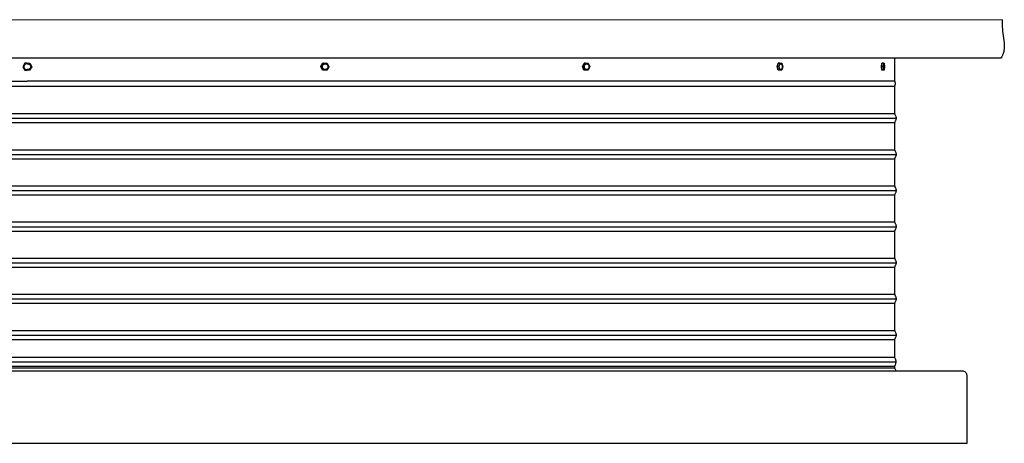
# Model space of a CAD drawing. Units: inches. Extents: x 119.9 to 174.1, y 16.2 to 44.2.
# Drawn here: x 146.8 to 174, y 16.2 to 27.9 of the extents above; entities that cross this region are included whole.
import ezdxf

# ---------------------------------------------------------------- set-up
doc = ezdxf.new("R2010")
doc.units = ezdxf.units.IN
doc.header["$MEASUREMENT"] = 0
doc.layers.add('AV-VENT', color=4, linetype='Continuous')

msp = doc.modelspace()

# ---------------------------------------------------------------- linework, layer by layer
at = {"layer": 'AV-VENT', "color": 3}
for p, q in [((122.929, 25.178), (171.018, 25.178)), ((122.929, 24.178), (171.018, 24.178)), ((122.929, 23.178), (171.018, 23.178)), ((122.929, 22.178), (171.018, 22.178)), ((122.929, 21.178), (171.018, 21.178)), ((122.929, 20.178), (171.018, 20.178)), ((122.929, 19.178), (171.018, 19.178)), ((122.929, 19.178), (171.018, 19.178)), ((122.975, 18.565), (170.972, 18.565)), ((122.937, 18.44), (171.009, 18.44)), ((122.971, 18.315), (170.975, 18.315)), ((122.972, 18.27), (170.974, 18.27))]:
    msp.add_line(p, q, dxfattribs=at)
at = {"layer": 'AV-VENT'}
for points in [[(119.999, 27.909), (173.947, 27.908)], [(173.947, 27.909), (173.945, 27.865), (173.944, 27.823), (173.945, 27.781), (173.946, 27.741), (173.948, 27.703), (173.95, 27.665), (173.957, 27.592), (173.992, 27.332), (173.999, 27.271), (174.001, 27.242), (174.002, 27.213), (174.003, 27.183), (174.003, 27.169), (174.003, 27.154), (174.002, 27.14), (174.001, 27.125), (174, 27.11), (173.998, 27.096), (173.997, 27.081), (173.994, 27.067), (173.992, 27.052), (173.989, 27.037), (173.986, 27.023), (173.982, 27.008), (173.978, 26.993), (173.973, 26.978), (173.968, 26.963), (173.963, 26.948), (173.957, 26.932), (173.951, 26.917), (173.944, 26.902), (173.937, 26.886), (173.929, 26.87), (173.921, 26.854)], [(122.973, 26.854), (173.921, 26.854)], [(146.902, 26.701), (146.85, 26.604)], [(146.973, 26.703), (146.903, 26.701)], [(146.973, 26.703), (147.044, 26.701)], [(147.044, 26.701), (147.097, 26.604)], [(155.094, 26.609), (155.148, 26.703)], [(155.111, 26.61), (155.165, 26.703)], [(155.165, 26.704), (155.148, 26.703)], [(155.165, 26.704), (155.269, 26.701)], [(155.269, 26.701), (155.319, 26.604)], [(162.333, 26.609), (162.377, 26.703)], [(162.365, 26.61), (162.409, 26.704)], [(162.409, 26.704), (162.377, 26.703)], [(162.409, 26.704), (162.493, 26.701)], [(162.493, 26.701), (162.534, 26.604)], [(167.72, 26.609), (167.748, 26.703)], [(167.791, 26.704), (167.748, 26.703)], [(167.763, 26.61), (167.791, 26.704)], [(167.791, 26.704), (167.846, 26.701)], [(167.846, 26.701), (167.873, 26.604)], [(170.604, 26.609), (170.613, 26.703)], [(170.662, 26.704), (170.613, 26.703)], [(170.653, 26.61), (170.662, 26.704)], [(170.662, 26.704), (170.681, 26.701)], [(170.681, 26.701), (170.691, 26.604)], [(170.973, 26.206), (170.973, 26.854)], [(146.85, 26.603), (146.908, 26.51)], [(146.973, 26.688), (146.972, 26.688), (146.97, 26.688), (146.969, 26.688), (146.967, 26.688), (146.965, 26.689), (146.964, 26.689), (146.962, 26.689), (146.96, 26.689), (146.958, 26.689), (146.956, 26.689), (146.954, 26.689), (146.952, 26.688), (146.95, 26.688), (146.948, 26.688), (146.946, 26.688), (146.945, 26.687), (146.943, 26.687), (146.941, 26.686), (146.939, 26.686), (146.937, 26.685), (146.935, 26.685), (146.933, 26.684), (146.931, 26.683), (146.929, 26.683), (146.927, 26.682), (146.925, 26.681), (146.923, 26.68), (146.921, 26.679), (146.92, 26.678), (146.918, 26.677), (146.916, 26.676), (146.914, 26.675), (146.912, 26.673), (146.911, 26.672), (146.909, 26.671), (146.907, 26.669), (146.906, 26.668), (146.904, 26.667), (146.903, 26.665), (146.901, 26.664), (146.9, 26.662), (146.898, 26.661), (146.897, 26.659), (146.896, 26.657), (146.894, 26.656), (146.893, 26.654), (146.892, 26.652), (146.891, 26.65), (146.89, 26.649), (146.889, 26.647), (146.888, 26.645), (146.887, 26.643), (146.886, 26.641), (146.885, 26.64), (146.884, 26.638), (146.884, 26.636), (146.883, 26.634), (146.882, 26.632), (146.882, 26.63), (146.881, 26.628), (146.881, 26.627), (146.88, 26.625), (146.88, 26.623), (146.879, 26.621), (146.879, 26.619), (146.879, 26.617), (146.879, 26.616), (146.878, 26.614), (146.878, 26.612), (146.878, 26.61), (146.878, 26.608), (146.878, 26.606), (146.878, 26.604), (146.878, 26.602), (146.878, 26.6), (146.879, 26.598), (146.879, 26.596), (146.879, 26.594), (146.88, 26.592), (146.88, 26.59), (146.88, 26.588), (146.881, 26.586), (146.881, 26.584), (146.882, 26.582), (146.883, 26.58), (146.883, 26.578), (146.884, 26.576), (146.885, 26.574), (146.886, 26.572), (146.887, 26.571), (146.887, 26.569), (146.888, 26.567), (146.889, 26.565), (146.89, 26.563), (146.892, 26.562), (146.893, 26.56), (146.894, 26.558), (146.895, 26.557), (146.896, 26.555), (146.897, 26.554), (146.899, 26.552), (146.9, 26.551), (146.901, 26.549), (146.903, 26.548), (146.904, 26.547), (146.906, 26.545), (146.907, 26.544), (146.909, 26.543), (146.91, 26.541), (146.912, 26.54), (146.914, 26.539), (146.915, 26.538), (146.917, 26.537), (146.919, 26.536), (146.921, 26.535), (146.922, 26.534), (146.924, 26.533), (146.926, 26.532), (146.928, 26.531), (146.93, 26.53), (146.932, 26.53), (146.934, 26.529), (146.936, 26.528), (146.938, 26.528), (146.94, 26.527), (146.941, 26.527), (146.943, 26.526), (146.945, 26.526), (146.947, 26.526), (146.949, 26.525), (146.951, 26.525), (146.953, 26.525), (146.956, 26.525), (146.958, 26.525), (146.961, 26.525), (146.963, 26.525), (146.966, 26.525), (146.968, 26.525), (146.971, 26.525), (146.973, 26.526)], [(146.908, 26.51), (146.973, 26.511)], [(146.973, 26.688), (146.975, 26.688), (146.976, 26.688), (146.978, 26.688), (146.979, 26.688), (146.981, 26.689), (146.983, 26.689), (146.985, 26.689), (146.986, 26.689), (146.988, 26.689), (146.99, 26.689), (146.992, 26.689), (146.994, 26.688), (146.996, 26.688), (146.998, 26.688), (147, 26.688), (147.002, 26.687), (147.004, 26.687), (147.006, 26.686), (147.008, 26.686), (147.01, 26.685), (147.012, 26.685), (147.014, 26.684), (147.015, 26.683), (147.017, 26.683), (147.019, 26.682), (147.021, 26.681), (147.023, 26.68), (147.025, 26.679), (147.027, 26.678), (147.029, 26.677), (147.03, 26.676), (147.032, 26.675), (147.034, 26.673), (147.036, 26.672), (147.037, 26.671), (147.039, 26.669), (147.041, 26.668), (147.042, 26.667), (147.044, 26.665), (147.045, 26.664), (147.047, 26.662), (147.048, 26.661), (147.049, 26.659), (147.051, 26.657), (147.052, 26.656), (147.053, 26.654), (147.054, 26.652), (147.055, 26.65), (147.057, 26.649), (147.058, 26.647), (147.059, 26.645), (147.059, 26.643), (147.06, 26.641), (147.061, 26.64), (147.062, 26.638), (147.063, 26.636), (147.063, 26.634), (147.064, 26.632), (147.065, 26.63), (147.065, 26.628), (147.066, 26.627), (147.066, 26.625), (147.067, 26.623), (147.067, 26.621), (147.067, 26.619), (147.067, 26.617), (147.068, 26.616), (147.068, 26.614), (147.068, 26.612), (147.068, 26.61), (147.068, 26.608), (147.068, 26.606), (147.068, 26.604), (147.068, 26.602), (147.068, 26.6), (147.068, 26.598), (147.067, 26.596), (147.067, 26.594), (147.067, 26.592), (147.066, 26.59), (147.066, 26.588), (147.065, 26.586), (147.065, 26.584), (147.064, 26.582), (147.064, 26.58), (147.063, 26.578), (147.062, 26.576), (147.061, 26.574), (147.061, 26.572), (147.06, 26.571), (147.059, 26.569), (147.058, 26.567), (147.057, 26.565), (147.056, 26.563), (147.055, 26.562), (147.054, 26.56), (147.052, 26.558), (147.051, 26.557), (147.05, 26.555), (147.049, 26.554), (147.048, 26.552), (147.046, 26.551), (147.045, 26.549), (147.043, 26.548), (147.042, 26.547), (147.041, 26.545), (147.039, 26.544), (147.037, 26.543), (147.036, 26.541), (147.034, 26.54), (147.033, 26.539), (147.031, 26.538), (147.029, 26.537), (147.027, 26.536), (147.026, 26.535), (147.024, 26.534), (147.022, 26.533), (147.02, 26.532), (147.018, 26.531), (147.016, 26.53), (147.015, 26.53), (147.013, 26.529), (147.011, 26.528), (147.009, 26.528), (147.007, 26.527), (147.005, 26.527), (147.003, 26.526), (147.001, 26.526), (146.999, 26.526), (146.997, 26.525), (146.995, 26.525), (146.993, 26.525), (146.991, 26.525), (146.988, 26.525), (146.986, 26.525), (146.983, 26.525), (146.981, 26.525), (146.978, 26.525), (146.976, 26.525), (146.973, 26.526)], [(147.038, 26.51), (146.973, 26.511)], [(147.096, 26.603), (147.039, 26.51)], [(155.111, 26.61), (155.094, 26.609)], [(155.144, 26.512), (155.094, 26.609)], [(155.161, 26.513), (155.111, 26.61)], [(155.161, 26.513), (155.144, 26.512)], [(155.265, 26.51), (155.161, 26.513)], [(155.234, 26.528), (155.235, 26.528), (155.237, 26.529)], [(155.319, 26.604), (155.265, 26.51)], [(162.365, 26.61), (162.333, 26.609)], [(162.374, 26.512), (162.333, 26.609)], [(162.406, 26.513), (162.365, 26.61)], [(162.406, 26.513), (162.374, 26.512)], [(162.458, 26.509), (162.389, 26.512)], [(162.49, 26.51), (162.406, 26.513)], [(162.452, 26.525), (162.453, 26.525), (162.454, 26.525), (162.455, 26.525), (162.456, 26.526)], [(162.49, 26.51), (162.458, 26.509)], [(162.534, 26.604), (162.49, 26.51)], [(167.763, 26.61), (167.72, 26.609)], [(167.746, 26.512), (167.72, 26.609)], [(167.79, 26.513), (167.746, 26.512)], [(167.801, 26.509), (167.746, 26.512)], [(167.79, 26.513), (167.763, 26.61)], [(167.845, 26.51), (167.79, 26.513)], [(167.845, 26.51), (167.801, 26.509)], [(167.873, 26.604), (167.845, 26.51)], [(170.653, 26.61), (170.604, 26.609)], [(170.613, 26.512), (170.604, 26.609)], [(170.663, 26.513), (170.613, 26.512)], [(170.632, 26.509), (170.616, 26.512)], [(170.682, 26.51), (170.632, 26.509)], [(170.663, 26.513), (170.653, 26.609)], [(170.682, 26.51), (170.663, 26.513)], [(170.691, 26.604), (170.682, 26.51)], [(122.973, 26.206), (146.973, 26.206)], [(170.973, 26.206), (146.973, 26.206)]]:
    msp.add_lwpolyline(points, dxfattribs=at)
for points in [[(155.138, 26.6), (155.138, 26.601), (155.138, 26.603), (155.138, 26.605), (155.138, 26.607), (155.138, 26.609), (155.138, 26.611), (155.138, 26.612), (155.138, 26.614), (155.138, 26.616), (155.138, 26.618), (155.139, 26.62), (155.139, 26.622), (155.139, 26.624), (155.14, 26.626), (155.14, 26.628), (155.141, 26.629), (155.141, 26.631), (155.142, 26.633), (155.142, 26.635), (155.143, 26.637), (155.144, 26.639), (155.144, 26.641), (155.145, 26.643), (155.146, 26.645), (155.147, 26.646), (155.148, 26.648), (155.149, 26.65), (155.15, 26.652), (155.151, 26.653), (155.153, 26.655), (155.154, 26.657), (155.155, 26.658), (155.156, 26.66), (155.158, 26.662), (155.159, 26.663), (155.16, 26.665), (155.162, 26.666), (155.163, 26.667), (155.165, 26.669), (155.166, 26.67), (155.168, 26.671), (155.17, 26.673), (155.171, 26.674), (155.173, 26.675), (155.175, 26.676), (155.176, 26.677), (155.178, 26.678), (155.18, 26.679), (155.181, 26.68), (155.183, 26.681), (155.185, 26.682), (155.187, 26.683), (155.189, 26.683), (155.19, 26.684), (155.192, 26.685), (155.194, 26.685), (155.196, 26.686), (155.197, 26.686), (155.199, 26.687), (155.201, 26.687), (155.203, 26.688), (155.205, 26.688), (155.206, 26.688), (155.208, 26.688), (155.21, 26.689), (155.212, 26.689), (155.214, 26.689), (155.216, 26.689), (155.218, 26.688), (155.22, 26.688), (155.222, 26.688), (155.224, 26.688), (155.225, 26.688), (155.227, 26.687), (155.229, 26.687), (155.231, 26.686), (155.233, 26.686), (155.235, 26.685), (155.237, 26.685), (155.239, 26.684), (155.241, 26.684), (155.243, 26.683), (155.244, 26.682), (155.246, 26.681), (155.248, 26.68), (155.25, 26.68), (155.251, 26.679), (155.253, 26.678), (155.255, 26.677), (155.256, 26.676), (155.258, 26.674), (155.26, 26.673), (155.261, 26.672), (155.263, 26.671), (155.264, 26.67), (155.266, 26.668), (155.267, 26.667), (155.268, 26.666), (155.27, 26.665), (155.271, 26.663), (155.272, 26.662), (155.274, 26.66), (155.275, 26.659), (155.276, 26.657), (155.277, 26.656), (155.278, 26.654), (155.279, 26.652), (155.28, 26.651), (155.281, 26.649), (155.282, 26.647), (155.283, 26.645), (155.284, 26.644), (155.285, 26.642), (155.286, 26.64), (155.286, 26.638), (155.287, 26.636), (155.288, 26.635), (155.288, 26.633), (155.289, 26.631), (155.289, 26.629), (155.29, 26.627), (155.29, 26.625), (155.291, 26.623), (155.291, 26.621), (155.291, 26.619), (155.291, 26.618), (155.292, 26.616), (155.292, 26.614), (155.292, 26.612), (155.292, 26.61), (155.292, 26.608), (155.292, 26.607), (155.292, 26.605), (155.292, 26.603), (155.292, 26.601), (155.292, 26.599), (155.292, 26.597), (155.292, 26.595), (155.291, 26.593), (155.291, 26.592), (155.291, 26.59), (155.29, 26.588), (155.29, 26.586), (155.289, 26.584), (155.289, 26.582), (155.288, 26.58), (155.288, 26.578), (155.287, 26.576), (155.286, 26.574), (155.285, 26.573), (155.285, 26.571), (155.284, 26.569), (155.283, 26.567), (155.282, 26.565), (155.281, 26.563), (155.28, 26.562), (155.279, 26.56), (155.277, 26.558), (155.276, 26.557), (155.275, 26.555), (155.274, 26.553), (155.272, 26.552), (155.271, 26.55), (155.27, 26.549), (155.268, 26.547), (155.267, 26.546), (155.265, 26.545), (155.264, 26.543), (155.262, 26.542), (155.26, 26.541), (155.259, 26.539), (155.257, 26.538), (155.255, 26.537), (155.254, 26.536), (155.252, 26.535), (155.25, 26.534), (155.248, 26.533), (155.247, 26.532), (155.245, 26.531), (155.243, 26.531), (155.241, 26.53), (155.24, 26.529), (155.238, 26.529), (155.236, 26.528), (155.234, 26.527), (155.232, 26.527), (155.231, 26.527), (155.229, 26.526), (155.227, 26.526), (155.225, 26.525), (155.224, 26.525), (155.222, 26.525), (155.22, 26.525), (155.218, 26.525), (155.216, 26.525), (155.214, 26.525), (155.212, 26.525), (155.21, 26.525), (155.208, 26.525), (155.206, 26.525), (155.204, 26.526), (155.203, 26.526), (155.201, 26.527), (155.199, 26.527), (155.197, 26.527), (155.195, 26.528), (155.193, 26.529), (155.191, 26.529), (155.189, 26.53), (155.187, 26.531), (155.186, 26.531), (155.184, 26.532), (155.182, 26.533), (155.18, 26.534), (155.179, 26.535), (155.177, 26.536), (155.175, 26.537), (155.174, 26.538), (155.172, 26.539), (155.17, 26.54), (155.169, 26.541), (155.167, 26.542), (155.166, 26.544), (155.164, 26.545), (155.163, 26.546), (155.162, 26.547), (155.16, 26.549), (155.159, 26.55), (155.158, 26.552), (155.156, 26.553), (155.155, 26.555), (155.154, 26.556), (155.153, 26.558), (155.152, 26.559), (155.151, 26.561), (155.15, 26.563), (155.149, 26.564), (155.148, 26.566), (155.147, 26.568), (155.146, 26.57), (155.145, 26.571), (155.144, 26.573), (155.143, 26.575), (155.143, 26.577), (155.142, 26.579), (155.142, 26.581), (155.141, 26.583), (155.141, 26.584), (155.14, 26.586), (155.14, 26.588), (155.139, 26.59), (155.139, 26.592), (155.139, 26.594), (155.139, 26.596), (155.138, 26.598)], [(162.387, 26.6), (162.387, 26.603), (162.387, 26.607), (162.387, 26.609), (162.387, 26.611), (162.387, 26.613), (162.387, 26.615), (162.388, 26.617), (162.388, 26.619), (162.388, 26.62), (162.388, 26.622), (162.389, 26.624), (162.389, 26.626), (162.389, 26.628), (162.39, 26.63), (162.39, 26.632), (162.391, 26.634), (162.391, 26.636), (162.392, 26.638), (162.392, 26.64), (162.393, 26.642), (162.394, 26.644), (162.394, 26.646), (162.395, 26.647), (162.396, 26.649), (162.397, 26.651), (162.398, 26.653), (162.399, 26.655), (162.4, 26.656), (162.401, 26.658), (162.402, 26.66), (162.403, 26.661), (162.404, 26.663), (162.405, 26.664), (162.406, 26.666), (162.407, 26.667), (162.408, 26.669), (162.41, 26.67), (162.411, 26.671), (162.412, 26.673), (162.413, 26.674), (162.415, 26.675), (162.416, 26.676), (162.417, 26.677), (162.419, 26.678), (162.42, 26.679), (162.421, 26.68), (162.423, 26.681), (162.424, 26.682), (162.426, 26.683), (162.427, 26.683), (162.429, 26.684), (162.43, 26.685), (162.431, 26.685), (162.433, 26.686), (162.434, 26.686), (162.436, 26.687), (162.437, 26.687), (162.438, 26.687), (162.44, 26.688), (162.441, 26.688), (162.443, 26.688), (162.444, 26.688), (162.445, 26.689), (162.447, 26.689), (162.448, 26.689), (162.45, 26.689), (162.451, 26.689), (162.453, 26.689), (162.454, 26.689), (162.455, 26.688), (162.457, 26.688), (162.458, 26.688), (162.46, 26.688), (162.461, 26.687), (162.463, 26.687), (162.464, 26.686), (162.466, 26.686), (162.467, 26.685), (162.469, 26.685), (162.47, 26.684), (162.472, 26.683), (162.473, 26.683), (162.475, 26.682), (162.476, 26.681), (162.478, 26.68), (162.479, 26.679), (162.481, 26.678), (162.482, 26.677), (162.483, 26.676), (162.485, 26.675), (162.486, 26.673), (162.487, 26.672), (162.489, 26.671), (162.49, 26.669), (162.491, 26.668), (162.492, 26.667), (162.493, 26.665), (162.495, 26.664), (162.496, 26.662), (162.497, 26.661), (162.498, 26.659), (162.499, 26.657), (162.5, 26.656), (162.501, 26.654), (162.502, 26.652), (162.503, 26.65), (162.503, 26.649), (162.504, 26.647), (162.505, 26.645), (162.506, 26.643), (162.506, 26.641), (162.507, 26.64), (162.508, 26.638), (162.508, 26.636), (162.509, 26.634), (162.509, 26.632), (162.51, 26.63), (162.51, 26.628), (162.51, 26.627), (162.511, 26.625), (162.511, 26.623), (162.511, 26.621), (162.512, 26.619), (162.512, 26.617), (162.512, 26.614), (162.512, 26.61), (162.512, 26.606), (162.512, 26.604), (162.512, 26.603), (162.512, 26.601), (162.512, 26.599), (162.512, 26.597), (162.512, 26.595), (162.512, 26.593), (162.511, 26.591), (162.511, 26.589), (162.511, 26.587), (162.51, 26.585), (162.51, 26.583), (162.509, 26.581), (162.509, 26.579), (162.508, 26.577), (162.508, 26.575), (162.507, 26.573), (162.507, 26.572), (162.506, 26.57), (162.505, 26.568), (162.504, 26.566), (162.504, 26.564), (162.503, 26.562), (162.502, 26.561), (162.501, 26.559), (162.5, 26.557), (162.499, 26.555), (162.498, 26.554), (162.497, 26.552), (162.496, 26.551), (162.495, 26.549), (162.494, 26.548), (162.492, 26.546), (162.491, 26.545), (162.49, 26.543), (162.489, 26.542), (162.487, 26.541), (162.486, 26.54), (162.485, 26.538), (162.484, 26.537), (162.482, 26.536), (162.481, 26.535), (162.479, 26.534), (162.478, 26.533), (162.477, 26.532), (162.475, 26.532), (162.474, 26.531), (162.473, 26.53), (162.471, 26.529), (162.47, 26.529), (162.468, 26.528), (162.467, 26.528), (162.465, 26.527), (162.464, 26.527), (162.463, 26.526), (162.461, 26.526), (162.46, 26.526), (162.458, 26.525), (162.457, 26.525), (162.456, 26.525), (162.454, 26.525), (162.453, 26.525), (162.451, 26.525), (162.45, 26.525), (162.448, 26.525), (162.447, 26.525), (162.446, 26.525), (162.444, 26.525), (162.443, 26.525), (162.441, 26.525), (162.44, 26.526), (162.438, 26.526), (162.437, 26.527), (162.435, 26.527), (162.434, 26.528), (162.432, 26.528), (162.431, 26.529), (162.429, 26.529), (162.428, 26.53), (162.426, 26.531), (162.425, 26.532), (162.423, 26.533), (162.422, 26.533), (162.42, 26.534), (162.419, 26.535), (162.418, 26.536), (162.416, 26.538), (162.415, 26.539), (162.414, 26.54), (162.412, 26.541), (162.411, 26.543), (162.41, 26.544), (162.409, 26.545), (162.407, 26.547), (162.406, 26.548), (162.405, 26.55), (162.404, 26.551), (162.403, 26.553), (162.402, 26.554), (162.401, 26.556), (162.4, 26.558), (162.399, 26.559), (162.398, 26.561), (162.397, 26.563), (162.396, 26.565), (162.395, 26.566), (162.395, 26.568), (162.394, 26.57), (162.393, 26.572), (162.393, 26.574), (162.392, 26.576), (162.391, 26.577), (162.391, 26.579), (162.39, 26.581), (162.39, 26.583), (162.389, 26.585), (162.389, 26.587), (162.389, 26.589), (162.388, 26.59), (162.388, 26.592), (162.388, 26.594), (162.388, 26.596)], [(167.777, 26.6), (167.777, 26.603), (167.777, 26.607), (167.777, 26.611), (167.777, 26.615), (167.778, 26.619), (167.778, 26.622), (167.778, 26.626), (167.779, 26.63), (167.779, 26.634), (167.78, 26.638), (167.781, 26.642), (167.782, 26.646), (167.783, 26.649), (167.784, 26.653), (167.785, 26.656), (167.786, 26.658), (167.786, 26.66), (167.787, 26.661), (167.788, 26.663), (167.788, 26.664), (167.789, 26.666), (167.79, 26.667), (167.791, 26.669), (167.792, 26.67), (167.792, 26.671), (167.793, 26.673), (167.794, 26.674), (167.795, 26.675), (167.796, 26.676), (167.797, 26.677), (167.797, 26.678), (167.798, 26.679), (167.799, 26.68), (167.8, 26.681), (167.801, 26.682), (167.802, 26.683), (167.802, 26.683), (167.803, 26.683), (167.803, 26.684), (167.804, 26.684), (167.804, 26.684), (167.805, 26.685), (167.805, 26.685), (167.806, 26.685), (167.806, 26.686), (167.807, 26.686), (167.807, 26.686), (167.807, 26.686), (167.808, 26.687), (167.808, 26.687), (167.809, 26.687), (167.809, 26.687), (167.81, 26.687), (167.81, 26.687), (167.811, 26.688), (167.811, 26.688), (167.812, 26.688), (167.812, 26.688), (167.813, 26.688), (167.813, 26.688), (167.813, 26.688), (167.814, 26.688), (167.814, 26.689), (167.815, 26.689), (167.815, 26.689), (167.816, 26.689), (167.816, 26.689), (167.817, 26.689), (167.817, 26.689), (167.818, 26.689), (167.818, 26.689), (167.818, 26.689), (167.819, 26.689), (167.819, 26.689), (167.82, 26.689), (167.82, 26.689), (167.821, 26.688), (167.821, 26.688), (167.822, 26.688), (167.822, 26.688), (167.823, 26.688), (167.823, 26.688), (167.824, 26.688), (167.824, 26.688), (167.825, 26.687), (167.825, 26.687), (167.826, 26.687), (167.826, 26.687), (167.827, 26.687), (167.827, 26.686), (167.828, 26.686), (167.828, 26.686), (167.829, 26.686), (167.829, 26.685), (167.83, 26.685), (167.83, 26.685), (167.831, 26.684), (167.831, 26.684), (167.832, 26.684), (167.832, 26.683), (167.832, 26.683), (167.833, 26.683), (167.834, 26.682), (167.835, 26.681), (167.836, 26.68), (167.837, 26.679), (167.838, 26.678), (167.839, 26.677), (167.839, 26.676), (167.84, 26.675), (167.841, 26.673), (167.842, 26.672), (167.843, 26.671), (167.844, 26.669), (167.845, 26.668), (167.845, 26.667), (167.846, 26.665), (167.847, 26.664), (167.848, 26.662), (167.848, 26.661), (167.849, 26.659), (167.85, 26.657), (167.851, 26.654), (167.852, 26.65), (167.853, 26.647), (167.854, 26.643), (167.855, 26.64), (167.856, 26.636), (167.856, 26.632), (167.857, 26.628), (167.858, 26.625), (167.858, 26.621), (167.858, 26.617), (167.858, 26.614), (167.859, 26.61), (167.859, 26.606), (167.859, 26.603), (167.859, 26.599), (167.858, 26.595), (167.858, 26.591), (167.858, 26.587), (167.857, 26.583), (167.856, 26.579), (167.856, 26.575), (167.855, 26.572), (167.854, 26.568), (167.853, 26.564), (167.852, 26.561), (167.851, 26.557), (167.85, 26.555), (167.849, 26.554), (167.849, 26.552), (167.848, 26.551), (167.847, 26.549), (167.847, 26.548), (167.846, 26.546), (167.845, 26.545), (167.844, 26.543), (167.843, 26.542), (167.843, 26.541), (167.842, 26.54), (167.841, 26.538), (167.84, 26.537), (167.839, 26.536), (167.838, 26.535), (167.837, 26.534), (167.837, 26.533), (167.836, 26.532), (167.835, 26.532), (167.834, 26.531), (167.833, 26.53), (167.833, 26.53), (167.832, 26.53), (167.832, 26.529), (167.832, 26.529), (167.831, 26.529), (167.831, 26.528), (167.83, 26.528), (167.83, 26.528), (167.829, 26.528), (167.829, 26.527), (167.828, 26.527), (167.828, 26.527), (167.827, 26.527), (167.827, 26.526), (167.826, 26.526), (167.826, 26.526), (167.826, 26.526), (167.825, 26.526), (167.825, 26.526), (167.824, 26.525), (167.824, 26.525), (167.823, 26.525), (167.823, 26.525), (167.822, 26.525), (167.822, 26.525), (167.821, 26.525), (167.821, 26.525), (167.821, 26.525), (167.82, 26.525), (167.82, 26.525), (167.819, 26.525), (167.819, 26.525), (167.818, 26.525), (167.818, 26.525), (167.817, 26.525), (167.817, 26.525), (167.816, 26.525), (167.816, 26.525), (167.815, 26.525), (167.815, 26.525), (167.814, 26.525), (167.814, 26.525), (167.814, 26.525), (167.813, 26.525), (167.813, 26.525), (167.812, 26.526), (167.812, 26.526), (167.811, 26.526), (167.811, 26.526), (167.81, 26.526), (167.81, 26.527), (167.809, 26.527), (167.809, 26.527), (167.808, 26.527), (167.808, 26.528), (167.807, 26.528), (167.807, 26.528), (167.806, 26.528), (167.806, 26.529), (167.805, 26.529), (167.805, 26.529), (167.804, 26.53), (167.804, 26.53), (167.803, 26.53), (167.803, 26.531), (167.802, 26.532), (167.801, 26.533), (167.8, 26.533), (167.799, 26.534), (167.798, 26.535), (167.797, 26.536), (167.796, 26.538), (167.795, 26.539), (167.795, 26.54), (167.794, 26.541), (167.793, 26.543), (167.792, 26.544), (167.791, 26.545), (167.79, 26.547), (167.79, 26.548), (167.789, 26.55), (167.788, 26.551), (167.788, 26.553), (167.787, 26.554), (167.786, 26.556), (167.785, 26.559), (167.784, 26.563), (167.783, 26.566), (167.782, 26.57), (167.781, 26.574), (167.78, 26.577), (167.779, 26.581), (167.779, 26.585), (167.778, 26.589), (167.778, 26.592), (167.778, 26.596)], [(170.658, 26.6), (170.658, 26.615), (170.658, 26.63), (170.659, 26.638), (170.659, 26.646), (170.66, 26.653), (170.661, 26.66), (170.662, 26.666), (170.662, 26.669), (170.663, 26.671), (170.663, 26.674), (170.664, 26.676), (170.664, 26.678), (170.665, 26.679), (170.665, 26.68), (170.665, 26.681), (170.666, 26.682), (170.666, 26.683), (170.666, 26.683), (170.667, 26.684), (170.667, 26.685), (170.667, 26.685), (170.667, 26.685), (170.667, 26.686), (170.668, 26.686), (170.668, 26.686), (170.668, 26.686), (170.668, 26.687), (170.668, 26.687), (170.668, 26.687), (170.668, 26.687), (170.669, 26.687), (170.669, 26.687), (170.669, 26.688), (170.669, 26.688), (170.669, 26.688), (170.669, 26.688), (170.669, 26.688), (170.669, 26.688), (170.669, 26.688), (170.67, 26.688), (170.67, 26.688), (170.67, 26.688), (170.67, 26.688), (170.67, 26.688), (170.67, 26.688), (170.67, 26.688), (170.67, 26.688), (170.67, 26.688), (170.67, 26.689), (170.67, 26.689), (170.67, 26.689), (170.67, 26.689), (170.671, 26.689), (170.671, 26.689), (170.671, 26.689), (170.671, 26.689), (170.671, 26.689), (170.671, 26.689), (170.671, 26.689), (170.671, 26.689), (170.671, 26.689), (170.671, 26.689), (170.671, 26.689), (170.671, 26.689), (170.671, 26.689), (170.672, 26.689), (170.672, 26.689), (170.672, 26.689), (170.672, 26.689), (170.672, 26.689), (170.672, 26.689), (170.672, 26.689), (170.672, 26.689), (170.672, 26.689), (170.672, 26.689), (170.672, 26.688), (170.672, 26.688), (170.673, 26.688), (170.673, 26.688), (170.673, 26.688), (170.673, 26.688), (170.673, 26.688), (170.673, 26.688), (170.673, 26.688), (170.673, 26.688), (170.673, 26.688), (170.673, 26.688), (170.673, 26.688), (170.673, 26.688), (170.673, 26.688), (170.674, 26.688), (170.674, 26.687), (170.674, 26.687), (170.674, 26.687), (170.674, 26.687), (170.674, 26.687), (170.674, 26.687), (170.675, 26.686), (170.675, 26.686), (170.675, 26.686), (170.675, 26.686), (170.675, 26.685), (170.675, 26.685), (170.676, 26.685), (170.676, 26.684), (170.676, 26.683), (170.677, 26.683), (170.677, 26.682), (170.677, 26.681), (170.678, 26.68), (170.678, 26.679), (170.679, 26.677), (170.679, 26.675), (170.68, 26.672), (170.68, 26.669), (170.681, 26.667), (170.681, 26.664), (170.682, 26.657), (170.683, 26.65), (170.684, 26.643), (170.685, 26.636), (170.685, 26.628), (170.686, 26.614), (170.686, 26.599), (170.685, 26.583), (170.685, 26.575), (170.684, 26.568), (170.684, 26.561), (170.683, 26.554), (170.682, 26.548), (170.681, 26.545), (170.681, 26.542), (170.68, 26.54), (170.68, 26.537), (170.679, 26.535), (170.679, 26.534), (170.679, 26.533), (170.678, 26.532), (170.678, 26.532), (170.678, 26.531), (170.677, 26.53), (170.677, 26.529), (170.677, 26.529), (170.677, 26.528), (170.676, 26.528), (170.676, 26.528), (170.676, 26.528), (170.676, 26.527), (170.676, 26.527), (170.676, 26.527), (170.676, 26.527), (170.675, 26.526), (170.675, 26.526), (170.675, 26.526), (170.675, 26.526), (170.675, 26.526), (170.675, 26.526), (170.675, 26.526), (170.675, 26.525), (170.674, 26.525), (170.674, 26.525), (170.674, 26.525), (170.674, 26.525), (170.674, 26.525), (170.674, 26.525), (170.674, 26.525), (170.674, 26.525), (170.674, 26.525), (170.674, 26.525), (170.674, 26.525), (170.674, 26.525), (170.673, 26.525), (170.673, 26.525), (170.673, 26.525), (170.673, 26.525), (170.673, 26.525), (170.673, 26.525), (170.673, 26.525), (170.673, 26.525), (170.673, 26.525), (170.673, 26.525), (170.673, 26.525), (170.673, 26.525), (170.673, 26.525), (170.672, 26.525), (170.672, 26.525), (170.672, 26.525), (170.672, 26.525), (170.672, 26.525), (170.672, 26.525), (170.672, 26.525), (170.672, 26.525), (170.672, 26.525), (170.672, 26.525), (170.672, 26.525), (170.672, 26.525), (170.672, 26.525), (170.671, 26.525), (170.671, 26.525), (170.671, 26.525), (170.671, 26.525), (170.671, 26.525), (170.671, 26.525), (170.671, 26.525), (170.671, 26.525), (170.671, 26.525), (170.671, 26.525), (170.671, 26.525), (170.671, 26.525), (170.67, 26.525), (170.67, 26.526), (170.67, 26.526), (170.67, 26.526), (170.67, 26.526), (170.67, 26.526), (170.67, 26.526), (170.67, 26.526), (170.67, 26.526), (170.669, 26.527), (170.669, 26.527), (170.669, 26.527), (170.669, 26.527), (170.669, 26.528), (170.669, 26.528), (170.668, 26.528), (170.668, 26.528), (170.668, 26.529), (170.668, 26.529), (170.667, 26.53), (170.667, 26.531), (170.667, 26.532), (170.666, 26.533), (170.666, 26.533), (170.666, 26.534), (170.665, 26.536), (170.665, 26.539), (170.664, 26.541), (170.663, 26.544), (170.663, 26.547), (170.662, 26.55), (170.661, 26.556), (170.66, 26.563), (170.66, 26.57), (170.659, 26.577), (170.659, 26.585)]]:
    msp.add_lwpolyline(points, close=True, dxfattribs=at)
at = {"layer": 'AV-VENT', "color": 3}
for points in [[(171.018, 19.178), (171.018, 19.178), (171.018, 19.18), (171.018, 19.182), (171.018, 19.184), (171.018, 19.186), (171.017, 19.188), (171.017, 19.19), (171.017, 19.192), (171.017, 19.195), (171.017, 19.197), (171.016, 19.199), (171.016, 19.201), (171.015, 19.203), (171.014, 19.207), (171.013, 19.212), (171.012, 19.217), (171.01, 19.221), (171.008, 19.226), (171.004, 19.237), (170.987, 19.279), (170.983, 19.289), (170.981, 19.294), (170.979, 19.298), (170.979, 19.301), (170.978, 19.303), (170.977, 19.305), (170.977, 19.308), (170.976, 19.31), (170.976, 19.313), (170.975, 19.316), (170.975, 19.32), (170.974, 19.324), (170.974, 19.329), (170.973, 19.34), (170.972, 19.37), (170.971, 19.682), (170.972, 19.994), (170.973, 20.025), (170.974, 20.036), (170.974, 20.04), (170.975, 20.044), (170.975, 20.048), (170.976, 20.051), (170.976, 20.054), (170.977, 20.057), (170.977, 20.059), (170.978, 20.062), (170.979, 20.064), (170.979, 20.066), (170.981, 20.071), (170.983, 20.076), (170.987, 20.086), (171.004, 20.128), (171.008, 20.138), (171.01, 20.143), (171.012, 20.148), (171.013, 20.153), (171.014, 20.157), (171.015, 20.162), (171.016, 20.164), (171.016, 20.166), (171.017, 20.168), (171.017, 20.17), (171.017, 20.172), (171.017, 20.174), (171.017, 20.176), (171.018, 20.178), (171.018, 20.18), (171.018, 20.182), (171.018, 20.184), (171.018, 20.186), (171.017, 20.188), (171.017, 20.19), (171.017, 20.192), (171.017, 20.195), (171.017, 20.197), (171.016, 20.199), (171.016, 20.201), (171.015, 20.203), (171.014, 20.207), (171.013, 20.212), (171.012, 20.217), (171.01, 20.221), (171.008, 20.226), (171.004, 20.237), (170.987, 20.279), (170.983, 20.289), (170.981, 20.294), (170.979, 20.298), (170.979, 20.301), (170.978, 20.303), (170.977, 20.305), (170.977, 20.308), (170.976, 20.31), (170.976, 20.313), (170.975, 20.316), (170.975, 20.32), (170.974, 20.324), (170.974, 20.329), (170.973, 20.34), (170.972, 20.37), (170.971, 20.682), (170.972, 20.994), (170.973, 21.025), (170.974, 21.036), (170.974, 21.04), (170.975, 21.044), (170.975, 21.048), (170.976, 21.051), (170.976, 21.054), (170.977, 21.057), (170.977, 21.059), (170.978, 21.062), (170.979, 21.064), (170.979, 21.066), (170.981, 21.071), (170.983, 21.076), (170.987, 21.086), (171.004, 21.128), (171.008, 21.138), (171.01, 21.143), (171.012, 21.148), (171.013, 21.153), (171.014, 21.157), (171.015, 21.162), (171.016, 21.164), (171.016, 21.166), (171.017, 21.168), (171.017, 21.17), (171.017, 21.172), (171.017, 21.174), (171.017, 21.176), (171.018, 21.178), (171.018, 21.18), (171.018, 21.182), (171.018, 21.184), (171.018, 21.186), (171.017, 21.188), (171.017, 21.19), (171.017, 21.192), (171.017, 21.195), (171.017, 21.197), (171.016, 21.199), (171.016, 21.201), (171.015, 21.203), (171.014, 21.207), (171.013, 21.212), (171.012, 21.217), (171.01, 21.221), (171.008, 21.226), (171.004, 21.237), (170.987, 21.279), (170.983, 21.289), (170.981, 21.294), (170.979, 21.298), (170.979, 21.301), (170.978, 21.303), (170.977, 21.305), (170.977, 21.308), (170.976, 21.31), (170.976, 21.313), (170.975, 21.316), (170.975, 21.32), (170.974, 21.324), (170.974, 21.329), (170.973, 21.34), (170.972, 21.37), (170.971, 21.682), (170.972, 21.994), (170.973, 22.025), (170.974, 22.036), (170.974, 22.04), (170.975, 22.044), (170.975, 22.048), (170.976, 22.051), (170.976, 22.054), (170.977, 22.057), (170.977, 22.059), (170.978, 22.062), (170.979, 22.064), (170.979, 22.066), (170.981, 22.071), (170.983, 22.076), (170.987, 22.086), (171.004, 22.128), (171.008, 22.138), (171.01, 22.143), (171.012, 22.148), (171.013, 22.153), (171.014, 22.157), (171.015, 22.162), (171.016, 22.164), (171.016, 22.166), (171.017, 22.168), (171.017, 22.17), (171.017, 22.172), (171.017, 22.174), (171.017, 22.176), (171.018, 22.178), (171.018, 22.18), (171.018, 22.182), (171.018, 22.184), (171.018, 22.186), (171.017, 22.188), (171.017, 22.19), (171.017, 22.192), (171.017, 22.195), (171.017, 22.197), (171.016, 22.199), (171.016, 22.201), (171.015, 22.203), (171.014, 22.207), (171.013, 22.212), (171.012, 22.217), (171.01, 22.221), (171.008, 22.226), (171.004, 22.237), (170.987, 22.279), (170.983, 22.289), (170.981, 22.294), (170.979, 22.298), (170.979, 22.301), (170.978, 22.303), (170.977, 22.305), (170.977, 22.308), (170.976, 22.31), (170.976, 22.313), (170.975, 22.316), (170.975, 22.32), (170.974, 22.324), (170.974, 22.329), (170.973, 22.34), (170.972, 22.37), (170.971, 22.682), (170.972, 22.994), (170.973, 23.025), (170.974, 23.036), (170.974, 23.04), (170.975, 23.044), (170.975, 23.048), (170.976, 23.051), (170.976, 23.054), (170.977, 23.057), (170.977, 23.059), (170.978, 23.062), (170.979, 23.064), (170.979, 23.066), (170.981, 23.071), (170.983, 23.076), (170.987, 23.086), (171.004, 23.128), (171.008, 23.138), (171.01, 23.143), (171.012, 23.148), (171.013, 23.153), (171.014, 23.157), (171.015, 23.162), (171.016, 23.164), (171.016, 23.166), (171.017, 23.168), (171.017, 23.17), (171.017, 23.172), (171.017, 23.174), (171.017, 23.176), (171.018, 23.178), (171.018, 23.18), (171.018, 23.182), (171.018, 23.184), (171.018, 23.186), (171.017, 23.188), (171.017, 23.19), (171.017, 23.192), (171.017, 23.195), (171.017, 23.197), (171.016, 23.199), (171.016, 23.201), (171.015, 23.203), (171.014, 23.207), (171.013, 23.212), (171.012, 23.217), (171.01, 23.221), (171.008, 23.226), (171.004, 23.237), (170.987, 23.279), (170.983, 23.289), (170.981, 23.294), (170.979, 23.298), (170.979, 23.301), (170.978, 23.303), (170.977, 23.305), (170.977, 23.308), (170.976, 23.31), (170.976, 23.313), (170.975, 23.316), (170.975, 23.32), (170.974, 23.324), (170.974, 23.329), (170.973, 23.34), (170.972, 23.37), (170.971, 23.682), (170.972, 23.994), (170.973, 24.025), (170.974, 24.036), (170.974, 24.04), (170.975, 24.044), (170.975, 24.048), (170.976, 24.051), (170.976, 24.054), (170.977, 24.057), (170.977, 24.059), (170.978, 24.062), (170.979, 24.064), (170.979, 24.066), (170.981, 24.071), (170.983, 24.076), (170.987, 24.086), (171.004, 24.128), (171.008, 24.138), (171.01, 24.143), (171.012, 24.148), (171.013, 24.153), (171.014, 24.157), (171.015, 24.162), (171.016, 24.164), (171.016, 24.166), (171.017, 24.168), (171.017, 24.17), (171.017, 24.172), (171.017, 24.174), (171.017, 24.176), (171.018, 24.178), (171.018, 24.18), (171.018, 24.182), (171.018, 24.184), (171.018, 24.186), (171.017, 24.188), (171.017, 24.19), (171.017, 24.192), (171.017, 24.195), (171.017, 24.197), (171.016, 24.199), (171.016, 24.201), (171.015, 24.203), (171.014, 24.207), (171.013, 24.212), (171.012, 24.217), (171.01, 24.221), (171.008, 24.226), (171.004, 24.237), (170.987, 24.279), (170.983, 24.289), (170.981, 24.294), (170.979, 24.298), (170.979, 24.301), (170.978, 24.303), (170.977, 24.305), (170.977, 24.308), (170.976, 24.31), (170.976, 24.313), (170.975, 24.316), (170.975, 24.32), (170.974, 24.324), (170.974, 24.329), (170.973, 24.34), (170.972, 24.37), (170.971, 24.682), (170.972, 24.994), (170.973, 25.025), (170.974, 25.036), (170.974, 25.04), (170.975, 25.044), (170.975, 25.048), (170.976, 25.051), (170.976, 25.054), (170.977, 25.057), (170.977, 25.059), (170.978, 25.062), (170.979, 25.064), (170.979, 25.066), (170.981, 25.071), (170.983, 25.076), (170.987, 25.086), (171.004, 25.128), (171.008, 25.138), (171.01, 25.143), (171.012, 25.148), (171.013, 25.153), (171.014, 25.157), (171.015, 25.162), (171.016, 25.164), (171.016, 25.166), (171.017, 25.168), (171.017, 25.17), (171.017, 25.172), (171.017, 25.174), (171.017, 25.176), (171.018, 25.178), (171.018, 25.18), (171.018, 25.182), (171.018, 25.184), (171.018, 25.186), (171.017, 25.188), (171.017, 25.19), (171.017, 25.192), (171.017, 25.195), (171.017, 25.197), (171.016, 25.199), (171.016, 25.201), (171.015, 25.203), (171.014, 25.207), (171.013, 25.212), (171.012, 25.217), (171.01, 25.221), (171.008, 25.226), (171.004, 25.237), (170.987, 25.279), (170.983, 25.289), (170.981, 25.294), (170.979, 25.298), (170.979, 25.301), (170.978, 25.303), (170.977, 25.305), (170.977, 25.308), (170.976, 25.31), (170.976, 25.313), (170.975, 25.316), (170.975, 25.32), (170.974, 25.324), (170.974, 25.329), (170.973, 25.34), (170.972, 25.37), (170.971, 25.682), (170.971, 25.703), (170.972, 26.015), (170.973, 26.045), (170.974, 26.056), (170.974, 26.061), (170.975, 26.065), (170.975, 26.068), (170.976, 26.072), (170.976, 26.075), (170.977, 26.077), (170.977, 26.08), (170.978, 26.082), (170.979, 26.084), (170.979, 26.087), (170.984, 26.098), (170.986, 26.103), (170.987, 26.106), (170.988, 26.109), (170.988, 26.112), (170.989, 26.115), (170.99, 26.118), (170.991, 26.122), (170.991, 26.125), (170.991, 26.128), (170.992, 26.13), (170.992, 26.131), (170.992, 26.133), (170.992, 26.135), (170.992, 26.137), (170.992, 26.138), (170.992, 26.14), (170.992, 26.142), (170.992, 26.144), (170.992, 26.146), (170.992, 26.148), (170.991, 26.15), (170.991, 26.152), (170.991, 26.154), (170.991, 26.156), (170.99, 26.158), (170.99, 26.162), (170.989, 26.166), (170.987, 26.17), (170.986, 26.175), (170.984, 26.18), (170.983, 26.185), (170.981, 26.19), (170.978, 26.195), (170.976, 26.2), (170.973, 26.206)], [(122.971, 26.068), (170.975, 26.068)], [(122.97, 25.309), (170.976, 25.309)], [(122.969, 25.059), (170.977, 25.059)], [(122.97, 24.309), (170.976, 24.309)], [(122.969, 24.059), (170.977, 24.059)], [(122.97, 23.309), (170.976, 23.309)], [(122.969, 23.059), (170.977, 23.059)], [(122.97, 22.309), (170.976, 22.309)], [(122.969, 22.059), (170.977, 22.059)], [(122.97, 21.309), (170.976, 21.309)], [(122.969, 21.059), (170.977, 21.059)], [(122.97, 20.309), (170.976, 20.309)], [(122.969, 20.059), (170.977, 20.059)], [(122.97, 19.309), (170.976, 19.309)], [(171.015, 18.186), (170.975, 18.267), (170.975, 18.268), (170.974, 18.269), (170.974, 18.269), (170.974, 18.27), (170.974, 18.27), (170.974, 18.27), (170.974, 18.271), (170.973, 18.271), (170.973, 18.272), (170.973, 18.272), (170.973, 18.272), (170.973, 18.272), (170.973, 18.272), (170.973, 18.273), (170.973, 18.273), (170.973, 18.273), (170.973, 18.274), (170.973, 18.274), (170.973, 18.275), (170.973, 18.301), (170.973, 18.305), (170.973, 18.306), (170.973, 18.308), (170.973, 18.309), (170.974, 18.309), (170.974, 18.31), (170.974, 18.311), (170.974, 18.311), (170.974, 18.312), (170.974, 18.313), (170.974, 18.313), (170.975, 18.314), (170.975, 18.315), (170.976, 18.318), (170.994, 18.368), (170.998, 18.382), (171, 18.388), (171.002, 18.395), (171.003, 18.401), (171.005, 18.407), (171.006, 18.414), (171.007, 18.42), (171.008, 18.426), (171.008, 18.429), (171.008, 18.433), (171.009, 18.436), (171.009, 18.439), (171.009, 18.442), (171.009, 18.445), (171.009, 18.449), (171.009, 18.452), (171.009, 18.455), (171.008, 18.458), (171.008, 18.462), (171.008, 18.465), (171.007, 18.468), (171.007, 18.471), (171.006, 18.475), (171.005, 18.478), (171.004, 18.484), (171.002, 18.49), (171, 18.497), (170.999, 18.503), (170.996, 18.509), (170.994, 18.514), (170.992, 18.52), (170.987, 18.53), (170.978, 18.548), (170.974, 18.558), (170.973, 18.559), (170.973, 18.56), (170.973, 18.561), (170.972, 18.561), (170.972, 18.562), (170.972, 18.562), (170.972, 18.562), (170.972, 18.563), (170.972, 18.563), (170.972, 18.564), (170.972, 18.564), (170.972, 18.564), (170.972, 18.564), (170.972, 18.565), (170.972, 18.565), (170.971, 18.566), (170.971, 18.567), (170.971, 18.682), (170.972, 18.994), (170.973, 19.025), (170.974, 19.036), (170.974, 19.04), (170.975, 19.044), (170.975, 19.048), (170.976, 19.051), (170.976, 19.054), (170.977, 19.057), (170.977, 19.059), (170.978, 19.062), (170.979, 19.064), (170.979, 19.066), (170.981, 19.071), (170.983, 19.076), (170.987, 19.086), (171.004, 19.128), (171.008, 19.138), (171.01, 19.143), (171.012, 19.148), (171.013, 19.153), (171.014, 19.157), (171.015, 19.162), (171.016, 19.164), (171.016, 19.166), (171.017, 19.168), (171.017, 19.17), (171.017, 19.172), (171.017, 19.174), (171.017, 19.176), (171.018, 19.178)], [(122.969, 19.059), (170.977, 19.059)]]:
    msp.add_lwpolyline(points, dxfattribs=at)
at = {"layer": 'AV-VENT'}
msp.add_lwpolyline([(172.848, 18.182), (121.098, 18.182, 0.414214), (120.973, 18.057), (120.973, 16.182), (172.973, 16.182), (172.973, 18.057, 0.414214)], format="xyb", close=True, dxfattribs=at)

doc.saveas('drawing.dxf')
